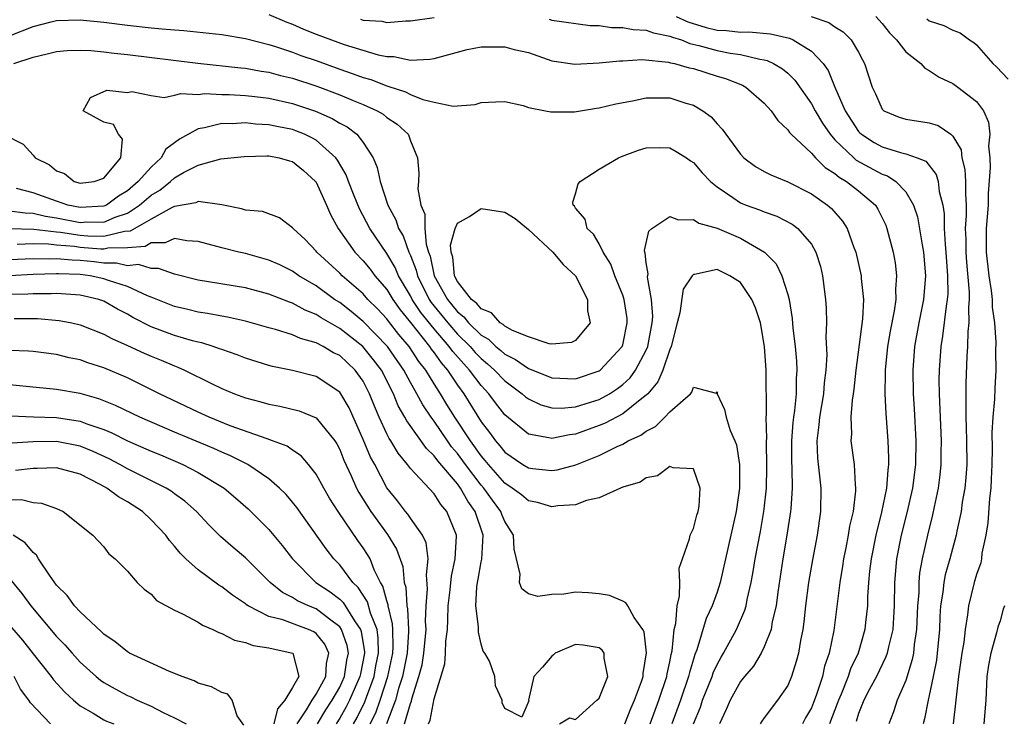
# Model space of a CAD drawing. Units: inches. Extents: x 2628000 to 2631000, y 1503000 to 1506000.
# Drawn here: x 2628518 to 2628601, y 1503957 to 1504017 of the extents above; entities that cross this region are included whole.
import ezdxf

# ---------------------------------------------------------------- set-up
doc = ezdxf.new("R2010")
doc.units = ezdxf.units.IN
doc.header["$MEASUREMENT"] = 0
doc.layers.add('LD26281503_2ft', color=61, linetype='Continuous')

msp = doc.modelspace()

# ---------------------------------------------------------------- linework, layer by layer
at = {"layer": 'LD26281503_2ft'}
for points, elevation in [([(2628517, 1504015.35), (2628519, 1504016.155), (2628520.534, 1504016.534), (2628521, 1504016.641), (2628523, 1504016.706), (2628525, 1504016.517), (2628527, 1504016.256), (2628529, 1504016.026), (2628529.956, 1504015.956), (2628531, 1504015.846), (2628531.794, 1504015.794), (2628535, 1504015.458), (2628537, 1504015.12), (2628539, 1504014.606), (2628539.561, 1504014.439), (2628541, 1504013.959), (2628541.697, 1504013.696), (2628543, 1504013.247), (2628545, 1504012.526), (2628546.141, 1504012.141), (2628547, 1504011.813), (2628547.635, 1504011.635), (2628549, 1504011.104), (2628549.09, 1504011.09), (2628550.59, 1504010.59), (2628551, 1504010.379), (2628552.047, 1504009.953), (2628553, 1504009.724), (2628554.627, 1504009.373), (2628556.484, 1504009.516), (2628557, 1504009.683), (2628558.246, 1504009.754), (2628559, 1504009.78), (2628560.569, 1504009.43), (2628561, 1504009.285), (2628562.452, 1504009), (2628562.896, 1504008.896), (2628564.911, 1504008.911), (2628566.787, 1504009.213), (2628567, 1504009.235), (2628568.423, 1504009.576), (2628569.84, 1504009.84), (2628571, 1504010.087), (2628573, 1504010.091), (2628574.347, 1504009.653), (2628575, 1504009.468), (2628575.801, 1504009), (2628576.49, 1504008.49), (2628577, 1504007.888), (2628577.438, 1504007.437), (2628577.734, 1504007), (2628579, 1504005.303), (2628579.286, 1504005), (2628580.27, 1504004.27), (2628581, 1504003.847), (2628581.55, 1504003.551), (2628583, 1504002.975), (2628585, 1504001.954), (2628586.356, 1504001), (2628586.707, 1504000.707), (2628587.641, 1503999.641), (2628588.036, 1503999), (2628588.607, 1503997.393), (2628588.77, 1503997), (2628589.228, 1503995), (2628589.235, 1503994.764), (2628589.422, 1503993), (2628589.339, 1503991.339), (2628588.764, 1503987), (2628588.604, 1503985.396), (2628588.551, 1503985), (2628588.454, 1503984.454), (2628588.348, 1503983), (2628588.403, 1503981.597), (2628588.349, 1503981), (2628588.624, 1503979), (2628588.715, 1503977.284), (2628588.756, 1503977), (2628588.752, 1503976.752), (2628588.533, 1503975), (2628588.236, 1503973.764), (2628588.127, 1503973), (2628587.925, 1503971.925), (2628587.73, 1503971), (2628587.64, 1503970.36), (2628587.41, 1503969), (2628586.904, 1503964.904), (2628586.507, 1503963), (2628586.113, 1503961.887), (2628585.936, 1503961), (2628585.415, 1503959.415), (2628585.188, 1503958.812), (2628585, 1503958.361), (2628584.502, 1503957.497), (2628584.244, 1503957)], 9122), ([(2628539, 1504017.17), (2628540.522, 1504016.522), (2628541, 1504016.347), (2628541.93, 1504015.93), (2628543, 1504015.502), (2628544.303, 1504015), (2628545.385, 1504014.615), (2628548.261, 1504013.739), (2628549, 1504013.593), (2628549.591, 1504013.591), (2628551, 1504013.288), (2628552.641, 1504013.359), (2628553, 1504013.431), (2628555.806, 1504014.195), (2628557, 1504014.41), (2628559, 1504014.418), (2628559.807, 1504014.194), (2628561, 1504013.926), (2628563, 1504013.24), (2628564.952, 1504012.952), (2628567, 1504013.049), (2628568.76, 1504013.239), (2628569, 1504013.24), (2628570.666, 1504013.334), (2628572.883, 1504013.117), (2628573.063, 1504013.063), (2628573.382, 1504013), (2628574.642, 1504012.642), (2628575, 1504012.572), (2628577, 1504011.939), (2628577.73, 1504011.73), (2628579.152, 1504011.153), (2628579.43, 1504011), (2628581, 1504009.654), (2628581.6, 1504009), (2628582.162, 1504008.162), (2628583, 1504007.382), (2628583.147, 1504007.147), (2628583.283, 1504007), (2628585, 1504005.394), (2628585.353, 1504005), (2628586.177, 1504004.177), (2628587, 1504003.678), (2628587.359, 1504003.359), (2628587.984, 1504003), (2628589, 1504002.199), (2628590.426, 1504001), (2628590.65, 1504000.651), (2628591.302, 1503999.302), (2628591.413, 1503999), (2628591.933, 1503997), (2628592.101, 1503996.101), (2628592.233, 1503995), (2628592.139, 1503993.861), (2628592.163, 1503993), (2628592.032, 1503992.032), (2628591.687, 1503990.313), (2628591.466, 1503989), (2628591.267, 1503987), (2628591.273, 1503986.727), (2628591.237, 1503985), (2628591.306, 1503983.306), (2628591.482, 1503981), (2628591.55, 1503979.551), (2628591.546, 1503979), (2628591.48, 1503978.52), (2628591.374, 1503977), (2628590.956, 1503974.955), (2628590.459, 1503973), (2628590.07, 1503971), (2628589.938, 1503969.938), (2628589.855, 1503969), (2628589.768, 1503967.768), (2628589.757, 1503967), (2628589.596, 1503965.597), (2628589.545, 1503965), (2628588.96, 1503963), (2628588.327, 1503961.673), (2628588.12, 1503961), (2628587.519, 1503959.519), (2628587.293, 1503959), (2628587.224, 1503958.776), (2628586.533, 1503957)], 9124), ([(2628546.765, 1504016.765), (2628547, 1504016.683), (2628548.583, 1504016.583), (2628549, 1504016.49), (2628550.624, 1504016.624), (2628551, 1504016.622), (2628553, 1504016.911)], 9126), ([(2628562.753, 1504016.753), (2628563, 1504016.69), (2628566.233, 1504016.233), (2628567, 1504016.215), (2628568.065, 1504016.065), (2628569, 1504016.068), (2628569.9, 1504015.9), (2628571, 1504015.835), (2628571.613, 1504015.613), (2628573, 1504015.334), (2628573.226, 1504015.226), (2628573.978, 1504015), (2628574.703, 1504014.703), (2628575.464, 1504014.535), (2628577, 1504014.106), (2628578.118, 1504013.882), (2628579, 1504013.762), (2628580.633, 1504013.367), (2628581, 1504013.326), (2628581.263, 1504013.262), (2628581.786, 1504013), (2628582.55, 1504012.55), (2628583, 1504012.172), (2628583.599, 1504011.599), (2628585, 1504009.591), (2628585.313, 1504009), (2628585.938, 1504007.938), (2628586.581, 1504007), (2628587, 1504006.543), (2628588.592, 1504005), (2628588.808, 1504004.808), (2628591, 1504003.605), (2628591.464, 1504003.465), (2628592.167, 1504003), (2628593, 1504002.126), (2628593.672, 1504001), (2628594.002, 1504000.002), (2628594.385, 1503997.615), (2628594.502, 1503997), (2628594.666, 1503995), (2628594.508, 1503993), (2628594.105, 1503991), (2628593.741, 1503989), (2628593.592, 1503987), (2628593.629, 1503985), (2628593.709, 1503983.71), (2628593.847, 1503981), (2628593.824, 1503979), (2628593.577, 1503977), (2628593.094, 1503974.906), (2628592.607, 1503973), (2628592.223, 1503971), (2628592.05, 1503969), (2628592.024, 1503967), (2628591.979, 1503966.021), (2628591.903, 1503965), (2628591.534, 1503963.534), (2628591.43, 1503963), (2628591.326, 1503962.674), (2628590.516, 1503961), (2628589.944, 1503959.945), (2628589.459, 1503959), (2628589, 1503957.875), (2628588.793, 1503957.207)], 9126), ([(2628573.548, 1504017), (2628574.531, 1504016.531), (2628576.071, 1504016.071), (2628577, 1504015.842), (2628577.807, 1504015.806), (2628579, 1504015.665), (2628579.691, 1504015.691), (2628581.526, 1504015.526), (2628583.147, 1504015.148), (2628583.469, 1504015), (2628585, 1504014.049), (2628585.994, 1504013), (2628586.418, 1504012.418), (2628586.987, 1504011), (2628587.873, 1504009), (2628589, 1504007.249), (2628589.121, 1504007.121), (2628589.246, 1504007), (2628590.314, 1504006.314), (2628591, 1504005.93), (2628592.552, 1504005.448), (2628593, 1504005.343), (2628593.971, 1504005), (2628594.708, 1504004.709), (2628595.595, 1504003.595), (2628595.763, 1504003), (2628595.844, 1504002.156), (2628596.14, 1504001), (2628596.253, 1504000.253), (2628596.262, 1503999), (2628596.333, 1503997.667), (2628596.408, 1503997), (2628596.556, 1503995), (2628596.561, 1503993.439), (2628596.53, 1503993), (2628596.428, 1503992.428), (2628596.132, 1503989.868), (2628595.977, 1503989), (2628595.833, 1503987), (2628595.818, 1503986.182), (2628595.831, 1503985), (2628595.997, 1503981), (2628595.98, 1503979.98), (2628595.984, 1503979), (2628595.896, 1503978.104), (2628595.754, 1503977), (2628595.404, 1503975.405), (2628595.273, 1503974.727), (2628594.84, 1503973), (2628594.403, 1503971), (2628594.184, 1503969.817), (2628594.113, 1503969), (2628594.1, 1503968.1), (2628594.008, 1503967), (2628593.929, 1503965), (2628593.726, 1503963.726), (2628593.654, 1503963), (2628593.552, 1503962.448), (2628593, 1503960.679), (2628592.283, 1503959), (2628591.974, 1503958.026), (2628591.563, 1503957)], 9128), ([(2628584.991, 1504016.991), (2628586.476, 1504016.476), (2628587, 1504016.108), (2628587.691, 1504015.691), (2628588.389, 1504015), (2628589, 1504013.964), (2628589.327, 1504013.327), (2628589.52, 1504013), (2628590.153, 1504011), (2628590.431, 1504010.431), (2628591, 1504009.124), (2628591.132, 1504009), (2628592.455, 1504008.455), (2628593, 1504008.287), (2628595, 1504007.984), (2628595.75, 1504007.75), (2628596.833, 1504007), (2628597, 1504006.853), (2628597.694, 1504005.694), (2628597.774, 1504005), (2628598.024, 1504004.025), (2628598.081, 1504003), (2628598.058, 1504001.943), (2628598.121, 1504001), (2628598.126, 1504000.126), (2628598.05, 1503999), (2628598.093, 1503998.093), (2628598.093, 1503997), (2628598.153, 1503996.153), (2628598.391, 1503993.609), (2628598.393, 1503993), (2628598.33, 1503992.33), (2628598.361, 1503991), (2628598.274, 1503990.275), (2628598.24, 1503989), (2628598.181, 1503988.18), (2628598.105, 1503985.895), (2628598.088, 1503985), (2628598.113, 1503984.113), (2628598.099, 1503983), (2628598.142, 1503982.142), (2628598.169, 1503981), (2628598.187, 1503979), (2628598.113, 1503977.888), (2628598.02, 1503977), (2628597.802, 1503975.802), (2628597.69, 1503975), (2628597.334, 1503973.334), (2628597.278, 1503973), (2628596.749, 1503971), (2628596.356, 1503969.644), (2628596.238, 1503969), (2628596.155, 1503968.156), (2628595.963, 1503967), (2628595.9, 1503966.1), (2628595.857, 1503965), (2628595.675, 1503963), (2628595.6, 1503962.401), (2628595.33, 1503961), (2628595, 1503959.409), (2628594.9, 1503959), (2628594.59, 1503957.411), (2628594.471, 1503957)], 9130), ([(2628590.461, 1504017), (2628591, 1504016.385), (2628591.618, 1504015.618), (2628592.229, 1504015), (2628593, 1504014.003), (2628594.291, 1504013), (2628594.616, 1504012.616), (2628595, 1504012.421), (2628595.842, 1504011.842), (2628597, 1504011.3), (2628597.41, 1504011), (2628599, 1504009.768), (2628599.597, 1504009), (2628600.026, 1504008.026), (2628600.143, 1504007), (2628600.017, 1504005.983), (2628600.124, 1504005), (2628600.176, 1504004.176), (2628600.007, 1504001.992), (2628599.987, 1504001), (2628599.823, 1503999), (2628599.812, 1503997), (2628600.036, 1503995), (2628600.238, 1503993.762), (2628600.32, 1503993), (2628600.335, 1503992.335), (2628600.518, 1503991), (2628600.642, 1503989.358), (2628600.619, 1503988.619), (2628600.651, 1503987), (2628600.549, 1503985.451), (2628600.527, 1503984.527), (2628600.382, 1503983), (2628600.305, 1503981.696), (2628600.328, 1503980.328), (2628600.305, 1503979), (2628600.259, 1503977.741), (2628600.212, 1503977), (2628600.103, 1503976.103), (2628599.964, 1503974.036), (2628599.798, 1503973), (2628599.468, 1503971.468), (2628599.419, 1503971), (2628599.358, 1503970.642), (2628599, 1503969.653), (2628598.799, 1503969), (2628598.312, 1503967), (2628598.242, 1503966.242), (2628598.033, 1503965), (2628597.923, 1503963.923), (2628597.77, 1503963), (2628597.491, 1503961), (2628597.272, 1503959.273), (2628597.257, 1503959), (2628597.031, 1503957)], 9132), ([(2628594.789, 1504016.789), (2628595, 1504016.637), (2628596.237, 1504016.237), (2628597, 1504015.832), (2628597.617, 1504015.617), (2628598.404, 1504015), (2628598.775, 1504014.775), (2628599, 1504014.579), (2628600.402, 1504013), (2628600.708, 1504012.708), (2628601.679, 1504011.678)], 9134), ([(2628517.372, 1504013), (2628519, 1504013.54), (2628520.188, 1504013.812), (2628521, 1504014.032), (2628521.893, 1504014.107), (2628523, 1504014.137), (2628523.9, 1504014.1), (2628525, 1504013.99), (2628525.87, 1504013.87), (2628527, 1504013.755), (2628532.962, 1504013.038), (2628536.625, 1504012.625), (2628537, 1504012.6), (2628538.352, 1504012.352), (2628539, 1504012.269), (2628539.992, 1504011.992), (2628541, 1504011.759), (2628543.075, 1504011.075), (2628545, 1504010.345), (2628546.143, 1504009.857), (2628547, 1504009.515), (2628548.167, 1504009), (2628548.693, 1504008.693), (2628549, 1504008.436), (2628549.873, 1504007.873), (2628550.796, 1504007), (2628550.869, 1504006.869), (2628551, 1504006.447), (2628551.59, 1504005), (2628551.714, 1504003.714), (2628551.68, 1504003), (2628551.617, 1504002.383), (2628551.891, 1504001), (2628552.226, 1504000.226), (2628552.22, 1503999), (2628552.328, 1503997.672), (2628552.535, 1503997), (2628552.665, 1503996.665), (2628553.02, 1503995), (2628554.136, 1503993), (2628555, 1503991.929), (2628555.523, 1503991.523), (2628555.936, 1503991), (2628557, 1503989.963), (2628557.613, 1503989.613), (2628558.246, 1503989), (2628558.666, 1503988.666), (2628559, 1503988.359), (2628559.909, 1503987.909), (2628561, 1503987.124), (2628561.1, 1503987.1), (2628563, 1503986.346), (2628565, 1503986.268), (2628567, 1503986.927), (2628567.103, 1503987), (2628568.957, 1503989), (2628569, 1503989.138), (2628569.392, 1503991), (2628569.366, 1503991.366), (2628569.116, 1503993), (2628569, 1503993.36), (2628568.339, 1503995), (2628567.988, 1503995.988), (2628567.353, 1503997), (2628567, 1503997.71), (2628566.527, 1503998.527), (2628566.001, 1503999), (2628565.813, 1503999.813), (2628565, 1504000.729), (2628564.904, 1504000.904), (2628564.802, 1504001), (2628564.769, 1504001.231), (2628565, 1504001.944), (2628565.214, 1504002.785), (2628565.381, 1504003), (2628567, 1504004.046), (2628568.641, 1504005), (2628568.892, 1504005.108), (2628570.348, 1504005.652), (2628571, 1504005.861), (2628572.116, 1504005.884), (2628573, 1504005.858), (2628573.544, 1504005.544), (2628574.411, 1504005), (2628574.751, 1504004.751), (2628575, 1504004.613), (2628575.741, 1504003.741), (2628576.445, 1504003), (2628577, 1504002.542), (2628578.348, 1504001.652), (2628579, 1504001.191), (2628579.469, 1504001), (2628580.604, 1504000.604), (2628581, 1504000.434), (2628582.07, 1504000.07), (2628583.376, 1503999.376), (2628583.861, 1503999), (2628585, 1503997.668), (2628585.39, 1503997), (2628585.774, 1503995.774), (2628585.956, 1503995), (2628586.211, 1503993), (2628586.262, 1503992.262), (2628586.277, 1503991), (2628586.219, 1503989.781), (2628586.299, 1503988.299), (2628586.219, 1503987), (2628586.084, 1503985.916), (2628586.018, 1503985), (2628585.679, 1503983), (2628585.639, 1503982.362), (2628585.463, 1503981), (2628585.526, 1503979.526), (2628585.8, 1503977), (2628585.769, 1503975), (2628585.479, 1503973), (2628585.083, 1503970.918), (2628584.764, 1503969), (2628584.514, 1503967), (2628584.363, 1503965.637), (2628584.266, 1503965), (2628584.068, 1503964.069), (2628583.897, 1503963), (2628583.715, 1503962.285), (2628583.317, 1503961), (2628583, 1503960.264), (2628582.121, 1503959), (2628581, 1503957.513), (2628580.786, 1503957.214), (2628580.655, 1503957)], 9120), ([(2628516.494, 1504007), (2628518.17, 1504006.17), (2628519, 1504005.233), (2628519.187, 1504005), (2628520.396, 1504004.396), (2628521, 1504003.914), (2628521.678, 1504003.678), (2628522.49, 1504003), (2628523, 1504002.85), (2628524.19, 1504003), (2628525, 1504003.28), (2628526.436, 1504005), (2628526.575, 1504006.575), (2628526.25, 1504007), (2628525.822, 1504007.822), (2628525, 1504008.03), (2628523.25, 1504009), (2628523.866, 1504010.134), (2628525.264, 1504010.736), (2628527, 1504010.536), (2628527.383, 1504010.617), (2628529, 1504010.292), (2628530.111, 1504010.111), (2628531, 1504010.305), (2628531.543, 1504010.457), (2628533, 1504010.38), (2628533.554, 1504010.446), (2628535, 1504010.378), (2628535.627, 1504010.373), (2628537, 1504010.285), (2628537.794, 1504010.206), (2628539, 1504010.056), (2628541, 1504009.613), (2628542.959, 1504008.959), (2628544.351, 1504008.351), (2628545, 1504007.952), (2628545.632, 1504007.633), (2628546.468, 1504007), (2628547, 1504006.318), (2628547.839, 1504005), (2628548.191, 1504004.191), (2628548.423, 1504003), (2628549.087, 1504001), (2628549.758, 1503999.758), (2628549.997, 1503999), (2628550.376, 1503998.376), (2628550.874, 1503997), (2628551, 1503996.725), (2628551.484, 1503995.484), (2628551.587, 1503995), (2628552.583, 1503993), (2628552.748, 1503992.748), (2628554.158, 1503991), (2628555, 1503990.038), (2628556.063, 1503989), (2628556.502, 1503988.502), (2628557, 1503987.98), (2628557.546, 1503987.546), (2628558.14, 1503987), (2628559, 1503986.082), (2628560.473, 1503985), (2628560.745, 1503984.745), (2628561, 1503984.552), (2628562.067, 1503984.067), (2628563, 1503983.801), (2628563.78, 1503983.78), (2628565, 1503983.884), (2628566.276, 1503984.276), (2628567, 1503984.518), (2628567.873, 1503985), (2628568.567, 1503985.433), (2628569, 1503985.769), (2628569.645, 1503986.355), (2628570.099, 1503987), (2628571, 1503988.692), (2628571.132, 1503989), (2628571.499, 1503991), (2628571.548, 1503991.548), (2628571.437, 1503993), (2628571.107, 1503994.893), (2628571.159, 1503995.159), (2628571, 1503996.085), (2628570.92, 1503996.92), (2628570.885, 1503997), (2628570.858, 1503997.142), (2628571.215, 1503998.785), (2628571.474, 1503999), (2628573, 1504000.015), (2628573.739, 1503999.739), (2628575, 1503999.771), (2628575.461, 1503999.461), (2628577, 1503999.026), (2628579, 1503998.187), (2628581.013, 1503997.013), (2628582.003, 1503996.003), (2628582.507, 1503995), (2628583, 1503993.425), (2628583.11, 1503993), (2628583.381, 1503991.382), (2628583.432, 1503990.568), (2628583.628, 1503989), (2628583.745, 1503987.745), (2628583.773, 1503987), (2628583.72, 1503986.28), (2628583.708, 1503985), (2628583.566, 1503983.566), (2628583.477, 1503983), (2628583.431, 1503982.569), (2628583.308, 1503981), (2628583.311, 1503979.311), (2628583.35, 1503978.65), (2628583.374, 1503977), (2628583.246, 1503975.246), (2628583.242, 1503975), (2628582.927, 1503973), (2628582.581, 1503971), (2628582.154, 1503968.154), (2628582.012, 1503967), (2628581.689, 1503965.689), (2628581.579, 1503965), (2628581, 1503963.521), (2628580.741, 1503963), (2628580.098, 1503961.902), (2628579.32, 1503961), (2628579, 1503960.601), (2628578.113, 1503959), (2628577.789, 1503958.211), (2628577.224, 1503957)], 9118), ([(2628575.014, 1503957), (2628575.587, 1503958.412), (2628575.777, 1503959), (2628576.582, 1503961), (2628576.681, 1503961.319), (2628577, 1503962.036), (2628577.342, 1503962.658), (2628577.552, 1503963), (2628578.645, 1503965), (2628579.363, 1503966.637), (2628579.459, 1503967), (2628579.557, 1503967.556), (2628579.898, 1503969), (2628580.069, 1503969.931), (2628580.233, 1503971), (2628580.676, 1503973.324), (2628580.974, 1503975), (2628581, 1503975.226), (2628581.194, 1503977), (2628581.235, 1503978.765), (2628581.193, 1503981), (2628581.21, 1503981.21), (2628581.178, 1503983), (2628581.198, 1503983.198), (2628581.172, 1503987), (2628581.037, 1503989), (2628580.674, 1503991), (2628580.273, 1503992.274), (2628579.958, 1503993), (2628579, 1503994.418), (2628578.097, 1503995), (2628577, 1503995.523), (2628575.103, 1503995.103), (2628575, 1503995.109), (2628574.903, 1503995), (2628574.126, 1503993.874), (2628573.855, 1503991.855), (2628573.607, 1503991), (2628573.106, 1503989), (2628573, 1503988.739), (2628572.405, 1503987), (2628571.984, 1503986.015), (2628571.128, 1503985), (2628571, 1503984.867), (2628570.472, 1503984.472), (2628569, 1503983.292), (2628567.501, 1503982.499), (2628567, 1503982.29), (2628565, 1503981.557), (2628564.488, 1503981.512), (2628563, 1503981.189), (2628562.732, 1503981.268), (2628561, 1503981.578), (2628559, 1503983.208), (2628558.218, 1503984.218), (2628557.645, 1503985), (2628557, 1503985.689), (2628556.016, 1503987), (2628555.52, 1503987.52), (2628554.584, 1503988.584), (2628554.292, 1503989), (2628553, 1503990.488), (2628551.883, 1503991.883), (2628551.151, 1503993), (2628551, 1503993.303), (2628549.993, 1503995), (2628549.707, 1503995.707), (2628549, 1503996.901), (2628547.563, 1503999), (2628546.681, 1504000.681), (2628546.219, 1504001.781), (2628545.739, 1504003), (2628545.552, 1504003.552), (2628544.819, 1504004.819), (2628544.677, 1504005), (2628543, 1504006.492), (2628542.682, 1504006.682), (2628542.003, 1504007), (2628541.292, 1504007.292), (2628541, 1504007.394), (2628539.659, 1504007.659), (2628539, 1504007.809), (2628537.867, 1504007.867), (2628537, 1504007.961), (2628535.897, 1504007.897), (2628535, 1504007.905), (2628533.542, 1504007.542), (2628533, 1504007.472), (2628531.409, 1504006.591), (2628531, 1504006.274), (2628530.259, 1504005.741), (2628529.874, 1504005), (2628529, 1504004.22), (2628527.917, 1504003), (2628527, 1504002.214), (2628526.248, 1504001.752), (2628525.227, 1504001), (2628525, 1504000.9), (2628523, 1504000.785), (2628521.945, 1504001), (2628521, 1504001.32), (2628519, 1504002.037), (2628517.605, 1504002.395)], 9116), ([(2628517, 1504000.517), (2628518.33, 1504000.33), (2628519, 1504000.305), (2628520.052, 1504000.052), (2628521, 1503999.917), (2628523, 1503999.529), (2628523.563, 1503999.563), (2628525, 1503999.537), (2628525.962, 1503999.962), (2628527, 1504000.322), (2628528.028, 1504001), (2628529, 1504001.835), (2628529.742, 1504002.258), (2628530.642, 1504003), (2628531, 1504003.321), (2628531.764, 1504003.764), (2628533, 1504004.395), (2628534.916, 1504004.916), (2628536.888, 1504005.112), (2628538.822, 1504005.178), (2628539, 1504005.167), (2628539.859, 1504005), (2628540.744, 1504004.744), (2628541, 1504004.69), (2628541.933, 1504003.933), (2628542.95, 1504003), (2628543, 1504002.93), (2628543.88, 1504001), (2628544.211, 1504000.211), (2628544.88, 1503999), (2628546.273, 1503997), (2628547, 1503996.256), (2628547.572, 1503995.572), (2628547.994, 1503995), (2628549, 1503993.825), (2628549.494, 1503993), (2628550.122, 1503992.122), (2628551, 1503991.047), (2628552.616, 1503989), (2628552.766, 1503988.766), (2628553, 1503988.468), (2628553.607, 1503987.606), (2628554.137, 1503987), (2628555, 1503985.717), (2628555.529, 1503985), (2628557, 1503982.625), (2628557.708, 1503981.708), (2628558.206, 1503981), (2628558.584, 1503980.583), (2628559, 1503980.045), (2628560.539, 1503979), (2628561, 1503978.708), (2628561.343, 1503978.657), (2628563, 1503978.48), (2628563.448, 1503978.552), (2628565.026, 1503978.974), (2628567, 1503979.753), (2628568.519, 1503980.519), (2628569, 1503980.732), (2628569.475, 1503981), (2628570.526, 1503981.474), (2628571, 1503981.835), (2628571.789, 1503982.211), (2628572.575, 1503983), (2628573, 1503983.449), (2628574.75, 1503985), (2628574.871, 1503985.129), (2628575, 1503985.548), (2628576.941, 1503985.058), (2628577, 1503985.163), (2628577.022, 1503985), (2628577.645, 1503983.645), (2628577.767, 1503983), (2628578.124, 1503981.876), (2628578.523, 1503981), (2628578.649, 1503980.649), (2628578.908, 1503979), (2628578.918, 1503977), (2628578.635, 1503975), (2628577.266, 1503969), (2628577, 1503968.18), (2628576.586, 1503967), (2628576.08, 1503965.92), (2628575.287, 1503963.287), (2628575.119, 1503962.881), (2628575, 1503962.496), (2628574.653, 1503961.347), (2628574.587, 1503961), (2628573.897, 1503959), (2628573.169, 1503957)], 9114), ([(2628571.325, 1503957), (2628572.065, 1503959), (2628572.743, 1503961), (2628572.77, 1503961.23), (2628573, 1503962.252), (2628573.12, 1503962.88), (2628573.204, 1503963.204), (2628573.373, 1503965), (2628573.507, 1503965.507), (2628573.606, 1503967), (2628573.83, 1503967.829), (2628573.848, 1503969), (2628573.803, 1503970.197), (2628574.068, 1503971), (2628574.677, 1503972.677), (2628574.72, 1503973), (2628575, 1503973.562), (2628575.289, 1503974.711), (2628575.393, 1503975), (2628575.475, 1503975.474), (2628575.558, 1503977), (2628575, 1503978.638), (2628573.29, 1503978.71), (2628573, 1503978.835), (2628571.954, 1503978.046), (2628571, 1503977.86), (2628570.493, 1503977.507), (2628569, 1503977.067), (2628568.824, 1503977), (2628567, 1503976.161), (2628565.933, 1503975.932), (2628565, 1503975.573), (2628563.487, 1503975.487), (2628563, 1503975.39), (2628561.768, 1503975.768), (2628561, 1503975.901), (2628560.41, 1503976.41), (2628559.63, 1503977), (2628559, 1503977.411), (2628557.616, 1503979), (2628557.347, 1503979.347), (2628557, 1503979.731), (2628556.081, 1503981), (2628554.775, 1503983), (2628554.093, 1503984.093), (2628553.551, 1503985), (2628553, 1503985.849), (2628552.296, 1503987), (2628551.726, 1503987.726), (2628550.902, 1503989), (2628550.027, 1503990.028), (2628549.14, 1503991.14), (2628549, 1503991.337), (2628548.196, 1503992.197), (2628547.396, 1503993), (2628547, 1503993.458), (2628545.221, 1503995), (2628545, 1503995.227), (2628543.071, 1503997), (2628543, 1503997.098), (2628542.076, 1503998.076), (2628541.044, 1503999), (2628541, 1503999.063), (2628539.902, 1503999.902), (2628538.442, 1504000.442), (2628537, 1504000.571), (2628536.678, 1504000.678), (2628535, 1504001.008), (2628533, 1504001.297), (2628532.805, 1504001.195), (2628531, 1504000.87), (2628530.784, 1504000.784), (2628529, 1503999.811), (2628527.22, 1503998.78), (2628526.756, 1503998.756), (2628525, 1503998.342), (2628523.638, 1503998.362), (2628523, 1503998.416), (2628521.336, 1503998.665), (2628521, 1503998.692), (2628519.074, 1503998.926), (2628517, 1503998.991)], 9112), ([(2628569.183, 1503957), (2628569.69, 1503958.309), (2628570.004, 1503959), (2628570.601, 1503960.6), (2628570.731, 1503961), (2628570.732, 1503961.267), (2628571.021, 1503963.021), (2628570.808, 1503964.808), (2628570.715, 1503965), (2628569.969, 1503966.031), (2628569.434, 1503967), (2628569.267, 1503967.267), (2628569, 1503967.4), (2628567.877, 1503967.877), (2628567, 1503968.037), (2628566.105, 1503968.105), (2628565, 1503968.156), (2628563.998, 1503967.997), (2628563, 1503967.959), (2628561.806, 1503967.806), (2628561, 1503968.031), (2628560.437, 1503968.437), (2628560.258, 1503969), (2628560.313, 1503969.687), (2628559.802, 1503971.802), (2628559.727, 1503973), (2628559, 1503974.147), (2628558.752, 1503974.752), (2628558.67, 1503975), (2628557.957, 1503975.957), (2628557.222, 1503977), (2628557, 1503977.254), (2628555.675, 1503979), (2628555, 1503979.925), (2628554.495, 1503980.495), (2628554.133, 1503981), (2628553, 1503982.665), (2628552.752, 1503983), (2628552.047, 1503984.047), (2628551.548, 1503985), (2628551, 1503985.948), (2628550.438, 1503987), (2628549.063, 1503989), (2628547, 1503991.118), (2628545.972, 1503991.972), (2628545, 1503992.72), (2628544.561, 1503993), (2628543, 1503994.138), (2628541.536, 1503995), (2628541, 1503995.385), (2628539.916, 1503995.916), (2628539, 1503996.321), (2628537, 1503996.882), (2628536.456, 1503997), (2628535, 1503997.371), (2628533, 1503997.919), (2628532.047, 1503997.953), (2628531, 1503998.153), (2628530.204, 1503997.796), (2628529, 1503997.787), (2628528.506, 1503997.494), (2628527, 1503997.358), (2628525.334, 1503997.334), (2628525, 1503997.255), (2628524.741, 1503997.259), (2628523, 1503997.407), (2628522.521, 1503997.479), (2628521, 1503997.602), (2628520.314, 1503997.686), (2628519, 1503997.709), (2628517.658, 1503997.658)], 9110), ([(2628563.64, 1503957), (2628564.502, 1503957.498), (2628565, 1503957.37), (2628566.817, 1503959), (2628567, 1503959.183), (2628567.74, 1503961), (2628567.423, 1503962.577), (2628567.43, 1503963), (2628567.257, 1503963.257), (2628567, 1503963.435), (2628565.662, 1503963.662), (2628565, 1503963.728), (2628563.278, 1503963), (2628563.145, 1503962.855), (2628563, 1503962.739), (2628562.201, 1503961.799), (2628561.459, 1503961), (2628561.006, 1503959.006), (2628561.047, 1503958.953), (2628560.443, 1503957.557), (2628559, 1503958.308), (2628558.787, 1503958.787), (2628558.767, 1503959), (2628558.21, 1503960.21), (2628558.15, 1503961), (2628557.693, 1503962.307), (2628557.312, 1503963), (2628557.175, 1503963.175), (2628557, 1503963.758), (2628556.77, 1503964.77), (2628556.782, 1503965.218), (2628556.557, 1503967), (2628556.623, 1503968.623), (2628556.677, 1503969), (2628556.736, 1503969.264), (2628557, 1503970.753), (2628557.048, 1503970.952), (2628557.167, 1503973), (2628556.504, 1503975), (2628555.88, 1503975.88), (2628555.26, 1503977), (2628555, 1503977.349), (2628553.31, 1503979.309), (2628553, 1503979.741), (2628552.349, 1503980.348), (2628550.689, 1503982.689), (2628550.535, 1503983), (2628549.972, 1503983.972), (2628549.555, 1503985), (2628548.536, 1503987), (2628547.88, 1503987.88), (2628546.951, 1503989), (2628545, 1503990.525), (2628543.433, 1503991.433), (2628543, 1503991.726), (2628542.079, 1503992.079), (2628541, 1503992.68), (2628540.753, 1503992.753), (2628539, 1503993.452), (2628537, 1503993.98), (2628533, 1503994.633), (2628531, 1503995.138), (2628529.628, 1503995.628), (2628529, 1503995.623), (2628527.948, 1503995.948), (2628527, 1503995.854), (2628526.076, 1503996.076), (2628525, 1503996.063), (2628524.178, 1503996.178), (2628523, 1503996.296), (2628522.312, 1503996.312), (2628521, 1503996.436), (2628520.418, 1503996.418), (2628519, 1503996.446), (2628517, 1503996.354)], 9108), ([(2628552.546, 1503957), (2628552.683, 1503957.317), (2628553, 1503959.109), (2628553.916, 1503962.084), (2628553.985, 1503963), (2628554.007, 1503964.007), (2628554.135, 1503965), (2628554.174, 1503965.826), (2628554.193, 1503967), (2628554.359, 1503968.358), (2628554.473, 1503969.527), (2628554.799, 1503971), (2628554.91, 1503972.91), (2628554.898, 1503973), (2628554.101, 1503975), (2628553.591, 1503975.591), (2628553, 1503976.516), (2628551, 1503978.664), (2628550.754, 1503979), (2628549.95, 1503979.95), (2628549.345, 1503981), (2628549.2, 1503981.2), (2628549, 1503981.604), (2628548.347, 1503983), (2628547.943, 1503983.943), (2628547.541, 1503985), (2628547, 1503986.05), (2628546.326, 1503987), (2628545, 1503988.229), (2628544.475, 1503988.475), (2628543.608, 1503989), (2628543, 1503989.318), (2628541.671, 1503989.671), (2628541, 1503989.984), (2628539.559, 1503990.441), (2628539, 1503990.586), (2628537, 1503991.156), (2628535.492, 1503991.492), (2628535, 1503991.57), (2628533.804, 1503991.804), (2628533, 1503991.909), (2628532.13, 1503992.13), (2628531, 1503992.382), (2628529, 1503993.191), (2628528.708, 1503993.292), (2628527, 1503994.079), (2628525.407, 1503994.593), (2628525, 1503994.753), (2628523.839, 1503995), (2628523, 1503995.114), (2628521.159, 1503995.159), (2628521, 1503995.174), (2628519, 1503995.119), (2628517, 1503995.009)], 9106), ([(2628550.503, 1503957), (2628551, 1503958.721), (2628551.084, 1503958.916), (2628551.124, 1503959.124), (2628551.719, 1503961), (2628551.984, 1503962.016), (2628552.144, 1503963), (2628552.323, 1503965), (2628552.28, 1503965.72), (2628552.328, 1503967), (2628552.447, 1503968.447), (2628552.352, 1503969.648), (2628552.497, 1503971), (2628552.339, 1503972.339), (2628552.026, 1503973), (2628551, 1503974.435), (2628550.776, 1503974.776), (2628550.578, 1503975), (2628549.902, 1503975.902), (2628549, 1503977.017), (2628547.974, 1503979), (2628547.627, 1503979.627), (2628547, 1503981.128), (2628545.792, 1503983.791), (2628545.09, 1503985), (2628545, 1503985.123), (2628543, 1503986.46), (2628541, 1503986.953), (2628539.299, 1503987.299), (2628539, 1503987.384), (2628537, 1503988.013), (2628536.298, 1503988.298), (2628535, 1503988.734), (2628534.818, 1503988.818), (2628534.259, 1503989), (2628533.302, 1503989.302), (2628533, 1503989.358), (2628532.519, 1503989.481), (2628531, 1503989.942), (2628529, 1503990.679), (2628527.462, 1503991.462), (2628527, 1503991.733), (2628526.169, 1503992.169), (2628525, 1503992.851), (2628524.572, 1503993), (2628523, 1503993.363), (2628521, 1503993.487), (2628520.533, 1503993.467), (2628519, 1503993.483), (2628518.549, 1503993.451), (2628517, 1503993.402)], 9104), ([(2628517.386, 1503991.386), (2628519.387, 1503991.387), (2628521.218, 1503991.218), (2628522.299, 1503991), (2628523, 1503990.843), (2628525, 1503990.054), (2628525.668, 1503989.668), (2628527, 1503989.082), (2628528.428, 1503988.428), (2628529, 1503988.184), (2628529.85, 1503987.85), (2628531, 1503987.353), (2628531.263, 1503987.263), (2628531.842, 1503987), (2628534.136, 1503985.864), (2628535, 1503985.454), (2628536.069, 1503985), (2628537, 1503984.647), (2628538.31, 1503984.31), (2628539, 1503984.098), (2628539.937, 1503983.937), (2628541.553, 1503983.553), (2628543, 1503982.96), (2628544.587, 1503981), (2628544.751, 1503980.751), (2628545, 1503980.279), (2628545.362, 1503979.362), (2628545.97, 1503978.03), (2628546.415, 1503977), (2628546.616, 1503976.616), (2628547.63, 1503975), (2628549.058, 1503973.057), (2628549.823, 1503971.823), (2628550.349, 1503970.349), (2628550.473, 1503969), (2628550.599, 1503968.598), (2628550.684, 1503967), (2628550.747, 1503966.747), (2628550.839, 1503965), (2628550.842, 1503964.842), (2628550.718, 1503963), (2628550.32, 1503961), (2628549.99, 1503959.991), (2628549.73, 1503959), (2628548.972, 1503957)], 9102), ([(2628547.596, 1503957), (2628548.056, 1503957.944), (2628548.43, 1503959), (2628549.095, 1503961), (2628549.504, 1503963), (2628549.54, 1503963.54), (2628549.515, 1503965), (2628549.489, 1503965.489), (2628549.112, 1503967), (2628549.106, 1503967.106), (2628549, 1503967.445), (2628548.671, 1503968.671), (2628548.458, 1503969), (2628547.929, 1503970.071), (2628547.576, 1503971), (2628547.365, 1503971.365), (2628547, 1503971.934), (2628546.553, 1503972.553), (2628544.883, 1503975), (2628544.148, 1503976.148), (2628543.647, 1503977), (2628543, 1503978.185), (2628542.349, 1503979), (2628541.727, 1503979.727), (2628541, 1503980.197), (2628540.536, 1503980.536), (2628539.314, 1503981), (2628538.843, 1503981.157), (2628535.715, 1503982.285), (2628533.937, 1503983), (2628533, 1503983.43), (2628529.724, 1503985), (2628527, 1503986.332), (2628525, 1503987.196), (2628523.631, 1503987.631), (2628523, 1503987.87), (2628522.055, 1503988.055), (2628521, 1503988.319), (2628519, 1503988.574), (2628518.611, 1503988.611), (2628517, 1503988.664)], 9100), ([(2628546.175, 1503957), (2628546.477, 1503957.523), (2628547.131, 1503958.869), (2628547.267, 1503959.267), (2628547.92, 1503961), (2628548.079, 1503961.921), (2628548.297, 1503963), (2628548.277, 1503964.278), (2628548.171, 1503965), (2628547.603, 1503966.397), (2628547.349, 1503967.348), (2628546.575, 1503968.575), (2628546.108, 1503969), (2628545, 1503970.476), (2628544.494, 1503971), (2628543.845, 1503971.845), (2628541.354, 1503975.354), (2628541, 1503975.807), (2628540.455, 1503976.455), (2628539.91, 1503977), (2628539, 1503977.784), (2628537.2, 1503979), (2628535.736, 1503979.736), (2628535, 1503980.031), (2628534.341, 1503980.34), (2628531, 1503981.733), (2628528.043, 1503983), (2628526, 1503984), (2628524.568, 1503984.568), (2628523, 1503985.006), (2628521, 1503985.36), (2628518.401, 1503985.599), (2628517, 1503985.76)], 9098), ([(2628517.117, 1503983.117), (2628519.038, 1503983.038), (2628521, 1503982.98), (2628523, 1503982.668), (2628523.549, 1503982.451), (2628525, 1503981.956), (2628525.679, 1503981.679), (2628527.011, 1503981), (2628529, 1503980.134), (2628529.807, 1503979.807), (2628531.708, 1503979), (2628533, 1503978.329), (2628535.205, 1503977), (2628536.174, 1503976.173), (2628537.233, 1503975.233), (2628539, 1503973.492), (2628540.137, 1503972.138), (2628541.012, 1503971), (2628542.99, 1503969), (2628544.194, 1503968.194), (2628545, 1503967.564), (2628545.295, 1503967.295), (2628546.255, 1503965.745), (2628546.778, 1503965), (2628546.836, 1503964.836), (2628547.095, 1503963.095), (2628547.097, 1503963), (2628546.754, 1503961.246), (2628546.719, 1503961), (2628545.825, 1503959), (2628545.555, 1503958.445), (2628545, 1503957.481), (2628544.699, 1503957)], 9096), ([(2628543.126, 1503957), (2628543.825, 1503958.175), (2628544.356, 1503959), (2628545, 1503960.113), (2628545.413, 1503961), (2628545.613, 1503962.387), (2628545.737, 1503963), (2628545.642, 1503963.641), (2628545.16, 1503965), (2628545, 1503965.228), (2628544.133, 1503965.867), (2628543, 1503966.745), (2628542.365, 1503967), (2628541.435, 1503967.435), (2628541, 1503967.727), (2628540.142, 1503968.142), (2628539.092, 1503969), (2628537, 1503971.08), (2628535.961, 1503971.961), (2628534.899, 1503972.899), (2628533.891, 1503973.891), (2628532.864, 1503975), (2628531.872, 1503975.872), (2628531, 1503976.503), (2628530.721, 1503976.722), (2628530.289, 1503977), (2628527, 1503978.637), (2628526.356, 1503979), (2628525.464, 1503979.464), (2628524.101, 1503980.101), (2628523, 1503980.559), (2628521, 1503980.953), (2628519, 1503980.914), (2628516.779, 1503980.778)], 9094), ([(2628541.405, 1503957), (2628542.175, 1503958.175), (2628542.655, 1503959), (2628543, 1503959.506), (2628543.829, 1503961), (2628543.881, 1503962.119), (2628544.075, 1503963), (2628543.748, 1503963.748), (2628543, 1503964.655), (2628542.799, 1503964.799), (2628542.369, 1503965), (2628541.355, 1503965.355), (2628540.179, 1503965.821), (2628539, 1503966.115), (2628537.23, 1503967), (2628537.089, 1503967.089), (2628537, 1503967.167), (2628535.902, 1503967.901), (2628535, 1503968.609), (2628534.752, 1503968.752), (2628533, 1503970.072), (2628531.968, 1503971), (2628531.481, 1503971.481), (2628531, 1503972.077), (2628530.557, 1503972.557), (2628530.244, 1503973), (2628529, 1503974.315), (2628528.273, 1503975), (2628527, 1503975.831), (2628526.243, 1503976.243), (2628525.251, 1503977), (2628524.701, 1503977.299), (2628523, 1503978.168), (2628521, 1503978.721), (2628519.351, 1503978.649), (2628519, 1503978.663), (2628517.515, 1503978.485)], 9092), ([(2628517, 1503975.992), (2628518.019, 1503976.019), (2628519, 1503975.759), (2628519.721, 1503975.721), (2628521, 1503975.254), (2628521.559, 1503975), (2628524.077, 1503973), (2628525, 1503972), (2628525.428, 1503971.428), (2628525.953, 1503971), (2628527, 1503969.943), (2628527.831, 1503969), (2628528.409, 1503968.409), (2628529, 1503967.996), (2628529.469, 1503967.47), (2628531, 1503966.636), (2628531.658, 1503966.342), (2628533, 1503965.609), (2628533.362, 1503965.362), (2628534.252, 1503965), (2628534.74, 1503964.74), (2628535, 1503964.671), (2628536.093, 1503964.093), (2628537, 1503963.905), (2628537.655, 1503963.655), (2628539, 1503963.454), (2628539.357, 1503963.357), (2628541.022, 1503963), (2628541.527, 1503961), (2628541, 1503960.069), (2628540.356, 1503959), (2628539.736, 1503958.264), (2628539.418, 1503957)], 9090), ([(2628536.879, 1503956.879), (2628536.315, 1503957.685), (2628535.87, 1503959), (2628535.503, 1503959.503), (2628535, 1503959.661), (2628534.142, 1503960.142), (2628533, 1503960.443), (2628532.651, 1503960.651), (2628531.655, 1503961), (2628530.568, 1503961.432), (2628527.177, 1503963), (2628527, 1503963.094), (2628525.955, 1503963.954), (2628525, 1503964.608), (2628524.809, 1503964.809), (2628523, 1503966.496), (2628522.524, 1503967), (2628521.879, 1503967.879), (2628521, 1503968.767), (2628520.391, 1503969.608), (2628519.465, 1503971), (2628519.294, 1503971.294), (2628519, 1503971.533), (2628518.339, 1503972.339), (2628517.316, 1503973)], 9088), ([(2628517, 1503969.316), (2628518.055, 1503968.055), (2628518.802, 1503967), (2628521, 1503964.408), (2628521.699, 1503963.7), (2628522.302, 1503963), (2628523, 1503962.23), (2628524.349, 1503961), (2628524.704, 1503960.704), (2628525, 1503960.496), (2628525.957, 1503959.956), (2628527, 1503959.409), (2628527.289, 1503959.289), (2628527.831, 1503959), (2628529, 1503958.501), (2628530.031, 1503957.969), (2628531, 1503957.51), (2628531.972, 1503957)], 9086), ([(2628601.383, 1503967), (2628601.277, 1503966.723), (2628601, 1503965.735), (2628600.806, 1503965.194), (2628600.704, 1503964.704), (2628600.209, 1503963), (2628600.035, 1503961.965), (2628599.894, 1503961), (2628599.785, 1503959), (2628599.616, 1503957)], 9134), ([(2628517.182, 1503965.181), (2628518.093, 1503964.093), (2628519, 1503962.927), (2628520.543, 1503961), (2628520.73, 1503960.73), (2628521.682, 1503959.682), (2628522.421, 1503959), (2628523, 1503958.516), (2628524.105, 1503957.895), (2628525, 1503957.349), (2628525.238, 1503957.238), (2628525.848, 1503957)], 9084), ([(2628520.485, 1503957), (2628518.772, 1503958.772), (2628518.641, 1503959), (2628517.935, 1503959.935), (2628517.402, 1503961)], 9082)]:
    msp.add_lwpolyline(points, dxfattribs=dict(at, elevation=elevation))
at = {"layer": 'LD26281503_2ft', "elevation": 9122}
msp.add_lwpolyline([(2628566.024, 1503993), (2628566.016, 1503992.016), (2628566.255, 1503991), (2628565, 1503989.512), (2628564.646, 1503989.354), (2628563, 1503989.214), (2628562.767, 1503989.233), (2628561, 1503989.808), (2628559.649, 1503990.351), (2628559, 1503990.716), (2628558.856, 1503990.856), (2628558.604, 1503991), (2628557.87, 1503991.87), (2628557, 1503992.19), (2628556.643, 1503992.643), (2628556.183, 1503993), (2628555, 1503994.519), (2628554.748, 1503995), (2628554.582, 1503996.582), (2628554.457, 1503997), (2628554.412, 1503997.588), (2628554.806, 1503999), (2628555, 1503999.461), (2628556.014, 1504000.014), (2628557, 1504000.698), (2628559, 1504000.392), (2628559.872, 1503999.872), (2628561, 1503998.931), (2628563.069, 1503997), (2628563.944, 1503995.944), (2628564.991, 1503995)], close=True, dxfattribs=at)

doc.saveas('drawing.dxf')
